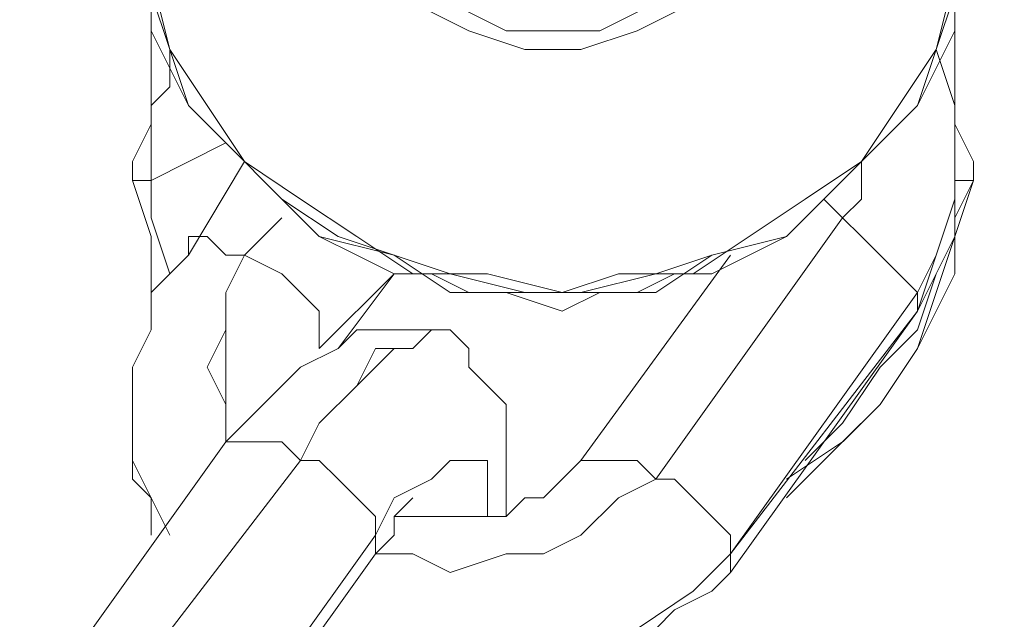
# Model space of a CAD drawing. Units: millimetres. Extents: x 3073 to 9467, y -12084 to -3162.
# Drawn here: x 6686 to 6720, y -8684 to -8664 of the extents above; entities that cross this region are included whole.
import ezdxf

# ---------------------------------------------------------------- set-up
doc = ezdxf.new("R2010")
doc.units = ezdxf.units.MM
doc.header["$MEASUREMENT"] = 0
doc.layers.add('Logos & Title', color=7, linetype='Continuous', lineweight=0)

msp = doc.modelspace()

# ---------------------------------------------------------------- linework, layer by layer
at = {"layer": 'Logos & Title', "color": 1, "lineweight": 9, "true_color": 0xff0000}
msp.add_open_spline([(7744.183, -10341.952), (8324.548, -9999.203), (8714.088, -9367.67), (8714.088, -8644.846), (8714.088, -8644.846), (8714.088, -6584.265), (8714.088, -6584.265), (8714.088, -5861.372), (8324.473, -5229.792), (7744.02, -4887.065), (7530.226, -4312.6), (6976.388, -3902.224), (6328.376, -3902.224), (6328.376, -3902.224), (6223.37, -3902.224), (6223.37, -3902.224), (5576.308, -3902.224), (5023.189, -4311.424), (4808.712, -4884.567), (4225.871, -5226.704), (3834.299, -5859.581), (3834.299, -6584.265), (3834.299, -6584.265), (3834.299, -8644.846), (3834.299, -8644.846), (3834.299, -9369.461), (4225.798, -10002.291), (4808.549, -10344.454), (5022.911, -10917.821), (5576.15, -11327.214), (6223.37, -11327.214), (6223.37, -11327.214), (6328.376, -11327.214), (6328.376, -11327.214), (6976.545, -11327.214), (7530.503, -10916.645), (7744.183, -10341.952)], degree=3, knots=[0, 0, 0, 0, 1, 1, 1, 2, 2, 2, 3, 3, 3, 4, 4, 4, 5, 5, 5, 6, 6, 6, 7, 7, 7, 8, 8, 8, 9, 9, 9, 10, 10, 10, 11, 11, 11, 12, 12, 12, 12], dxfattribs=at)
at = {"layer": 'Logos & Title', "color": 140, "lineweight": 9, "true_color": 0x00aeef}
msp.add_open_spline([(4804.283, -6584.265), (4804.283, -6031.982), (5252.008, -5584.258), (5804.291, -5584.258), (5804.291, -5584.258), (6744.096, -5584.258), (6744.096, -5584.258), (7296.379, -5584.258), (7744.104, -6031.982), (7744.104, -6584.265), (7744.104, -6584.265), (7744.104, -8644.846), (7744.104, -8644.846), (7744.104, -9197.129), (7296.379, -9644.854), (6744.096, -9644.854), (6744.096, -9644.854), (5804.291, -9644.854), (5804.291, -9644.854), (5252.008, -9644.854), (4804.283, -9197.129), (4804.283, -8644.846), (4804.283, -8644.846), (4804.283, -6584.265), (4804.283, -6584.265)], degree=3, knots=[0, 0, 0, 0, 1, 1, 1, 2, 2, 2, 3, 3, 3, 4, 4, 4, 5, 5, 5, 6, 6, 6, 7, 7, 7, 8, 8, 8, 8], dxfattribs=at)
at = {"layer": 'Logos & Title', "color": 18, "lineweight": 5, "true_color": 0x000000}
for points, knots in [([(6696.466, -8649.926), (6696.466, -8649.926), (6694.561, -8651.197), (6694.561, -8651.197), (6694.561, -8651.197), (6693.291, -8652.467), (6693.291, -8652.467), (6693.291, -8652.467), (6692.021, -8654.372), (6692.021, -8654.372), (6692.021, -8654.372), (6690.751, -8656.277), (6690.751, -8656.277), (6690.751, -8656.277), (6690.751, -8658.817), (6690.751, -8658.817), (6690.751, -8658.817), (6690.751, -8660.722), (6690.751, -8660.722), (6690.751, -8660.722), (6690.751, -8662.627), (6690.751, -8662.627), (6690.751, -8662.627), (6691.386, -8664.532), (6691.386, -8664.532), (6691.386, -8664.532), (6692.656, -8666.437), (6692.656, -8666.437), (6692.656, -8666.437), (6693.926, -8668.342), (6693.926, -8668.342), (6693.926, -8668.342), (6695.831, -8669.612), (6695.831, -8669.612), (6695.831, -8669.612), (6697.736, -8670.882), (6697.736, -8670.882), (6697.736, -8670.882), (6699.641, -8672.152), (6699.641, -8672.152), (6699.641, -8672.152), (6702.181, -8672.152), (6702.181, -8672.152), (6702.181, -8672.152), (6704.721, -8672.787), (6704.721, -8672.787), (6704.721, -8672.787), (6706.626, -8672.152), (6706.626, -8672.152), (6706.626, -8672.152), (6709.166, -8672.152), (6709.166, -8672.152), (6709.166, -8672.152), (6711.071, -8670.882), (6711.071, -8670.882), (6711.071, -8670.882), (6712.976, -8669.612), (6712.976, -8669.612), (6712.976, -8669.612), (6714.881, -8668.342), (6714.881, -8668.342), (6714.881, -8668.342), (6716.151, -8666.437), (6716.151, -8666.437), (6716.151, -8666.437), (6717.421, -8664.532), (6717.421, -8664.532), (6717.421, -8664.532), (6718.056, -8662.627), (6718.056, -8662.627), (6718.056, -8662.627), (6718.056, -8660.722), (6718.056, -8660.722), (6718.056, -8660.722), (6718.056, -8658.817), (6718.056, -8658.817), (6718.056, -8658.817), (6718.056, -8656.277), (6718.056, -8656.277), (6718.056, -8656.277), (6716.786, -8654.372), (6716.786, -8654.372), (6716.786, -8654.372), (6715.516, -8652.467), (6715.516, -8652.467), (6715.516, -8652.467), (6714.246, -8651.197), (6714.246, -8651.197), (6714.246, -8651.197), (6712.341, -8649.926), (6712.341, -8649.926)], [0, 0, 0, 0, 1, 1, 1, 2, 2, 2, 3, 3, 3, 4, 4, 4, 5, 5, 5, 6, 6, 6, 7, 7, 7, 8, 8, 8, 9, 9, 9, 10, 10, 10, 11, 11, 11, 12, 12, 12, 13, 13, 13, 14, 14, 14, 15, 15, 15, 16, 16, 16, 17, 17, 17, 18, 18, 18, 19, 19, 19, 20, 20, 20, 21, 21, 21, 22, 22, 22, 23, 23, 23, 24, 24, 24, 25, 25, 25, 26, 26, 26, 27, 27, 27, 28, 28, 28, 29, 29, 29, 30, 30, 30, 30]), ([(6704.721, -8649.926), (6704.721, -8649.926), (6702.816, -8649.926), (6702.816, -8649.926), (6702.816, -8649.926), (6700.911, -8650.562), (6700.911, -8650.562), (6700.911, -8650.562), (6699.641, -8651.197), (6699.641, -8651.197), (6699.641, -8651.197), (6698.371, -8652.467), (6698.371, -8652.467), (6698.371, -8652.467), (6697.101, -8653.737), (6697.101, -8653.737), (6697.101, -8653.737), (6696.466, -8655.007), (6696.466, -8655.007), (6696.466, -8655.007), (6696.466, -8656.912), (6696.466, -8656.912), (6696.466, -8656.912), (6696.466, -8658.182), (6696.466, -8658.182), (6696.466, -8658.182), (6697.101, -8659.452), (6697.101, -8659.452), (6697.101, -8659.452), (6697.736, -8661.356), (6697.736, -8661.356), (6697.736, -8661.356), (6699.006, -8662.627), (6699.006, -8662.627), (6699.006, -8662.627), (6700.276, -8663.262), (6700.276, -8663.262), (6700.276, -8663.262), (6701.546, -8663.897), (6701.546, -8663.897), (6701.546, -8663.897), (6703.451, -8664.532), (6703.451, -8664.532), (6703.451, -8664.532), (6705.356, -8664.532), (6705.356, -8664.532), (6705.356, -8664.532), (6707.261, -8663.897), (6707.261, -8663.897), (6707.261, -8663.897), (6708.531, -8663.262), (6708.531, -8663.262), (6708.531, -8663.262), (6709.801, -8662.627), (6709.801, -8662.627), (6709.801, -8662.627), (6711.071, -8661.356), (6711.071, -8661.356), (6711.071, -8661.356), (6711.706, -8659.452), (6711.706, -8659.452), (6711.706, -8659.452), (6712.341, -8658.182), (6712.341, -8658.182), (6712.341, -8658.182), (6712.341, -8656.912), (6712.341, -8656.912), (6712.341, -8656.912), (6712.341, -8655.007), (6712.341, -8655.007), (6712.341, -8655.007), (6711.706, -8653.737), (6711.706, -8653.737), (6711.706, -8653.737), (6710.436, -8652.467), (6710.436, -8652.467), (6710.436, -8652.467), (6709.166, -8651.197), (6709.166, -8651.197), (6709.166, -8651.197), (6707.896, -8650.562), (6707.896, -8650.562), (6707.896, -8650.562), (6705.991, -8649.926), (6705.991, -8649.926), (6705.991, -8649.926), (6704.721, -8649.926), (6704.721, -8649.926)], [0, 0, 0, 0, 1, 1, 1, 2, 2, 2, 3, 3, 3, 4, 4, 4, 5, 5, 5, 6, 6, 6, 7, 7, 7, 8, 8, 8, 9, 9, 9, 10, 10, 10, 11, 11, 11, 12, 12, 12, 13, 13, 13, 14, 14, 14, 15, 15, 15, 16, 16, 16, 17, 17, 17, 18, 18, 18, 19, 19, 19, 20, 20, 20, 21, 21, 21, 22, 22, 22, 23, 23, 23, 24, 24, 24, 25, 25, 25, 26, 26, 26, 27, 27, 27, 28, 28, 28, 29, 29, 29, 29]), ([(6697.101, -8656.912), (6697.101, -8656.912), (6697.101, -8658.182), (6697.101, -8658.182), (6697.101, -8658.182), (6697.736, -8659.452), (6697.736, -8659.452), (6697.736, -8659.452), (6698.371, -8660.722), (6698.371, -8660.722), (6698.371, -8660.722), (6699.006, -8661.992), (6699.006, -8661.992), (6699.006, -8661.992), (6700.276, -8662.627), (6700.276, -8662.627), (6700.276, -8662.627), (6701.546, -8663.262), (6701.546, -8663.262), (6701.546, -8663.262), (6702.816, -8663.897), (6702.816, -8663.897), (6702.816, -8663.897), (6704.721, -8663.897), (6704.721, -8663.897), (6704.721, -8663.897), (6705.991, -8663.897), (6705.991, -8663.897), (6705.991, -8663.897), (6707.261, -8663.262), (6707.261, -8663.262), (6707.261, -8663.262), (6708.531, -8662.627), (6708.531, -8662.627), (6708.531, -8662.627), (6709.801, -8661.992), (6709.801, -8661.992), (6709.801, -8661.992), (6710.436, -8660.722), (6710.436, -8660.722), (6710.436, -8660.722), (6711.071, -8659.452), (6711.071, -8659.452), (6711.071, -8659.452), (6711.706, -8658.182), (6711.706, -8658.182), (6711.706, -8658.182), (6711.706, -8656.912), (6711.706, -8656.912)], [0, 0, 0, 0, 1, 1, 1, 2, 2, 2, 3, 3, 3, 4, 4, 4, 5, 5, 5, 6, 6, 6, 7, 7, 7, 8, 8, 8, 9, 9, 9, 10, 10, 10, 11, 11, 11, 12, 12, 12, 13, 13, 13, 14, 14, 14, 15, 15, 15, 16, 16, 16, 16]), ([(6690.116, -8660.087), (6690.116, -8660.087), (6690.751, -8661.356), (6690.751, -8661.356), (6690.751, -8661.356), (6690.751, -8662.627), (6690.751, -8662.627), (6690.751, -8662.627), (6690.751, -8663.897), (6690.751, -8663.897), (6690.751, -8663.897), (6691.386, -8665.167), (6691.386, -8665.167), (6691.386, -8665.167), (6692.021, -8666.437), (6692.021, -8666.437), (6692.021, -8666.437), (6692.656, -8667.072), (6692.656, -8667.072), (6692.656, -8667.072), (6693.926, -8668.342), (6693.926, -8668.342), (6693.926, -8668.342), (6694.561, -8668.977), (6694.561, -8668.977), (6694.561, -8668.977), (6695.831, -8670.247), (6695.831, -8670.247), (6695.831, -8670.247), (6696.466, -8670.882), (6696.466, -8670.882), (6696.466, -8670.882), (6697.736, -8671.516), (6697.736, -8671.516), (6697.736, -8671.516), (6699.006, -8672.152), (6699.006, -8672.152), (6699.006, -8672.152), (6700.276, -8672.152), (6700.276, -8672.152), (6700.276, -8672.152), (6701.546, -8672.787), (6701.546, -8672.787), (6701.546, -8672.787), (6702.816, -8672.787), (6702.816, -8672.787), (6702.816, -8672.787), (6704.721, -8672.787), (6704.721, -8672.787), (6704.721, -8672.787), (6705.991, -8672.787), (6705.991, -8672.787), (6705.991, -8672.787), (6707.261, -8672.787), (6707.261, -8672.787), (6707.261, -8672.787), (6708.531, -8672.152), (6708.531, -8672.152), (6708.531, -8672.152), (6709.801, -8672.152), (6709.801, -8672.152), (6709.801, -8672.152), (6711.071, -8671.516), (6711.071, -8671.516), (6711.071, -8671.516), (6712.341, -8670.882), (6712.341, -8670.882), (6712.341, -8670.882), (6712.976, -8670.247), (6712.976, -8670.247), (6712.976, -8670.247), (6714.246, -8668.977), (6714.246, -8668.977), (6714.246, -8668.977), (6714.881, -8668.342), (6714.881, -8668.342), (6714.881, -8668.342), (6716.151, -8667.072), (6716.151, -8667.072), (6716.151, -8667.072), (6716.786, -8666.437), (6716.786, -8666.437), (6716.786, -8666.437), (6717.421, -8665.167), (6717.421, -8665.167), (6717.421, -8665.167), (6718.056, -8663.897), (6718.056, -8663.897), (6718.056, -8663.897), (6718.056, -8662.627), (6718.056, -8662.627), (6718.056, -8662.627), (6718.056, -8661.356), (6718.056, -8661.356), (6718.056, -8661.356), (6718.691, -8660.087), (6718.691, -8660.087)], [0, 0, 0, 0, 1, 1, 1, 2, 2, 2, 3, 3, 3, 4, 4, 4, 5, 5, 5, 6, 6, 6, 7, 7, 7, 8, 8, 8, 9, 9, 9, 10, 10, 10, 11, 11, 11, 12, 12, 12, 13, 13, 13, 14, 14, 14, 15, 15, 15, 16, 16, 16, 17, 17, 17, 18, 18, 18, 19, 19, 19, 20, 20, 20, 21, 21, 21, 22, 22, 22, 23, 23, 23, 24, 24, 24, 25, 25, 25, 26, 26, 26, 27, 27, 27, 28, 28, 28, 29, 29, 29, 30, 30, 30, 31, 31, 31, 32, 32, 32, 32]), ([(6690.116, -8660.087), (6690.116, -8660.087), (6690.751, -8662.627), (6690.751, -8662.627), (6690.751, -8662.627), (6691.386, -8664.532), (6691.386, -8664.532), (6691.386, -8664.532), (6692.021, -8666.437), (6692.021, -8666.437), (6692.021, -8666.437), (6693.291, -8667.707), (6693.291, -8667.707), (6693.291, -8667.707), (6695.196, -8669.612), (6695.196, -8669.612), (6695.196, -8669.612), (6697.101, -8670.882), (6697.101, -8670.882), (6697.101, -8670.882), (6699.006, -8671.516), (6699.006, -8671.516), (6699.006, -8671.516), (6700.911, -8672.787), (6700.911, -8672.787), (6700.911, -8672.787), (6703.451, -8672.787), (6703.451, -8672.787), (6703.451, -8672.787), (6705.356, -8672.787), (6705.356, -8672.787), (6705.356, -8672.787), (6707.896, -8672.787), (6707.896, -8672.787), (6707.896, -8672.787), (6709.801, -8671.516), (6709.801, -8671.516), (6709.801, -8671.516), (6712.341, -8670.882), (6712.341, -8670.882), (6712.341, -8670.882), (6713.611, -8669.612), (6713.611, -8669.612), (6713.611, -8669.612), (6715.516, -8667.707), (6715.516, -8667.707), (6715.516, -8667.707), (6716.786, -8666.437), (6716.786, -8666.437), (6716.786, -8666.437), (6717.421, -8664.532), (6717.421, -8664.532), (6717.421, -8664.532), (6718.056, -8662.627), (6718.056, -8662.627), (6718.056, -8662.627), (6718.691, -8660.087), (6718.691, -8660.087)], [0, 0, 0, 0, 1, 1, 1, 2, 2, 2, 3, 3, 3, 4, 4, 4, 5, 5, 5, 6, 6, 6, 7, 7, 7, 8, 8, 8, 9, 9, 9, 10, 10, 10, 11, 11, 11, 12, 12, 12, 13, 13, 13, 14, 14, 14, 15, 15, 15, 16, 16, 16, 17, 17, 17, 18, 18, 18, 19, 19, 19, 19]), ([(6690.116, -8660.087), (6690.116, -8660.087), (6690.751, -8661.992), (6690.751, -8661.992), (6690.751, -8661.992), (6691.386, -8664.532), (6691.386, -8664.532), (6691.386, -8664.532), (6692.021, -8666.437), (6692.021, -8666.437), (6692.021, -8666.437), (6693.291, -8667.707), (6693.291, -8667.707), (6693.291, -8667.707), (6695.196, -8669.612), (6695.196, -8669.612), (6695.196, -8669.612), (6696.466, -8670.882), (6696.466, -8670.882), (6696.466, -8670.882), (6699.006, -8671.516), (6699.006, -8671.516), (6699.006, -8671.516), (6700.911, -8672.152), (6700.911, -8672.152), (6700.911, -8672.152), (6703.451, -8672.787), (6703.451, -8672.787), (6703.451, -8672.787), (6705.356, -8672.787), (6705.356, -8672.787), (6705.356, -8672.787), (6707.896, -8672.152), (6707.896, -8672.152), (6707.896, -8672.152), (6709.801, -8671.516), (6709.801, -8671.516), (6709.801, -8671.516), (6712.341, -8670.882), (6712.341, -8670.882), (6712.341, -8670.882), (6713.611, -8669.612), (6713.611, -8669.612), (6713.611, -8669.612), (6715.516, -8667.707), (6715.516, -8667.707), (6715.516, -8667.707), (6716.786, -8666.437), (6716.786, -8666.437), (6716.786, -8666.437), (6717.421, -8664.532), (6717.421, -8664.532), (6717.421, -8664.532), (6718.056, -8661.992), (6718.056, -8661.992), (6718.056, -8661.992), (6718.691, -8660.087), (6718.691, -8660.087)], [0, 0, 0, 0, 1, 1, 1, 2, 2, 2, 3, 3, 3, 4, 4, 4, 5, 5, 5, 6, 6, 6, 7, 7, 7, 8, 8, 8, 9, 9, 9, 10, 10, 10, 11, 11, 11, 12, 12, 12, 13, 13, 13, 14, 14, 14, 15, 15, 15, 16, 16, 16, 17, 17, 17, 18, 18, 18, 19, 19, 19, 19]), ([(6690.116, -8668.977), (6690.116, -8668.977), (6690.116, -8668.342), (6690.116, -8668.342), (6690.116, -8668.342), (6690.751, -8667.072), (6690.751, -8667.072), (6690.751, -8667.072), (6690.751, -8666.437), (6690.751, -8666.437), (6690.751, -8666.437), (6690.751, -8665.801), (6690.751, -8665.801), (6690.751, -8665.801), (6690.751, -8664.532), (6690.751, -8664.532), (6690.751, -8664.532), (6690.751, -8663.897), (6690.751, -8663.897)], [0, 0, 0, 0, 1, 1, 1, 2, 2, 2, 3, 3, 3, 4, 4, 4, 5, 5, 5, 6, 6, 6, 6]), ([(6718.056, -8663.897), (6718.056, -8663.897), (6718.056, -8664.532), (6718.056, -8664.532), (6718.056, -8664.532), (6718.056, -8665.801), (6718.056, -8665.801), (6718.056, -8665.801), (6718.056, -8666.437), (6718.056, -8666.437), (6718.056, -8666.437), (6718.056, -8667.072), (6718.056, -8667.072), (6718.056, -8667.072), (6718.691, -8668.342), (6718.691, -8668.342), (6718.691, -8668.342), (6718.691, -8668.977), (6718.691, -8668.977)], [0, 0, 0, 0, 1, 1, 1, 2, 2, 2, 3, 3, 3, 4, 4, 4, 5, 5, 5, 6, 6, 6, 6]), ([(6691.386, -8664.532), (6691.386, -8664.532), (6691.386, -8665.801), (6691.386, -8665.801), (6691.386, -8665.801), (6690.751, -8666.437), (6690.751, -8666.437), (6690.751, -8666.437), (6690.751, -8667.072), (6690.751, -8667.072), (6690.751, -8667.072), (6690.751, -8667.707), (6690.751, -8667.707), (6690.751, -8667.707), (6690.751, -8668.342), (6690.751, -8668.342), (6690.751, -8668.342), (6690.751, -8668.977), (6690.751, -8668.977)], [0, 0, 0, 0, 1, 1, 1, 2, 2, 2, 3, 3, 3, 4, 4, 4, 5, 5, 5, 6, 6, 6, 6]), ([(6718.056, -8668.342), (6718.056, -8668.342), (6718.056, -8666.437), (6718.056, -8666.437), (6718.056, -8666.437), (6717.421, -8664.532), (6717.421, -8664.532)], [0, 0, 0, 0, 1, 1, 1, 2, 2, 2, 2]), ([(6714.246, -8670.247), (6714.246, -8670.247), (6714.881, -8669.612), (6714.881, -8669.612), (6714.881, -8669.612), (6714.881, -8668.342), (6714.881, -8668.342)], [0, 0, 0, 0, 1, 1, 1, 2, 2, 2, 2]), ([(6714.246, -8670.247), (6714.246, -8670.247), (6714.881, -8669.612), (6714.881, -8669.612), (6714.881, -8669.612), (6714.881, -8668.342), (6714.881, -8668.342)], [0, 0, 0, 0, 1, 1, 1, 2, 2, 2, 2]), ([(6716.786, -8673.422), (6716.786, -8673.422), (6717.421, -8672.152), (6717.421, -8672.152), (6717.421, -8672.152), (6718.056, -8670.882), (6718.056, -8670.882), (6718.056, -8670.882), (6718.056, -8669.612), (6718.056, -8669.612), (6718.056, -8669.612), (6718.056, -8668.342), (6718.056, -8668.342)], [0, 0, 0, 0, 1, 1, 1, 2, 2, 2, 3, 3, 3, 4, 4, 4, 4]), ([(6716.786, -8672.787), (6716.786, -8672.787), (6717.421, -8671.516), (6717.421, -8671.516), (6717.421, -8671.516), (6718.056, -8669.612), (6718.056, -8669.612), (6718.056, -8669.612), (6718.056, -8668.342), (6718.056, -8668.342)], [0, 0, 0, 0, 1, 1, 1, 2, 2, 2, 3, 3, 3, 3]), ([(6716.786, -8673.422), (6716.786, -8673.422), (6717.421, -8671.516), (6717.421, -8671.516), (6717.421, -8671.516), (6718.056, -8669.612), (6718.056, -8669.612), (6718.056, -8669.612), (6718.056, -8668.342), (6718.056, -8668.342)], [0, 0, 0, 0, 1, 1, 1, 2, 2, 2, 3, 3, 3, 3]), ([(6690.751, -8672.787), (6690.751, -8672.787), (6690.751, -8670.882), (6690.751, -8670.882), (6690.751, -8670.882), (6690.116, -8668.977), (6690.116, -8668.977)], [0, 0, 0, 0, 1, 1, 1, 2, 2, 2, 2]), ([(6690.751, -8672.787), (6690.751, -8672.787), (6690.751, -8670.882), (6690.751, -8670.882), (6690.751, -8670.882), (6690.116, -8668.977), (6690.116, -8668.977)], [0, 0, 0, 0, 1, 1, 1, 2, 2, 2, 2]), ([(6690.751, -8672.787), (6690.751, -8672.787), (6690.751, -8670.882), (6690.751, -8670.882), (6690.751, -8670.882), (6690.116, -8668.977), (6690.116, -8668.977)], [0, 0, 0, 0, 1, 1, 1, 2, 2, 2, 2]), ([(6690.751, -8668.977), (6690.751, -8668.977), (6690.751, -8668.977), (6690.751, -8668.977), (6690.751, -8668.977), (6690.116, -8668.977), (6690.116, -8668.977)], [0, 0, 0, 0, 1, 1, 1, 2, 2, 2, 2]), ([(6690.751, -8668.977), (6690.751, -8668.977), (6690.751, -8670.247), (6690.751, -8670.247), (6690.751, -8670.247), (6691.386, -8672.152), (6691.386, -8672.152)], [0, 0, 0, 0, 1, 1, 1, 2, 2, 2, 2]), ([(6712.341, -8679.772), (6712.341, -8679.772), (6713.611, -8678.502), (6713.611, -8678.502), (6713.611, -8678.502), (6714.881, -8677.231), (6714.881, -8677.231), (6714.881, -8677.231), (6715.516, -8676.597), (6715.516, -8676.597), (6715.516, -8676.597), (6716.786, -8674.692), (6716.786, -8674.692), (6716.786, -8674.692), (6717.421, -8673.422), (6717.421, -8673.422), (6717.421, -8673.422), (6718.056, -8672.152), (6718.056, -8672.152), (6718.056, -8672.152), (6718.056, -8670.247), (6718.056, -8670.247), (6718.056, -8670.247), (6718.691, -8668.977), (6718.691, -8668.977)], [0, 0, 0, 0, 1, 1, 1, 2, 2, 2, 3, 3, 3, 4, 4, 4, 5, 5, 5, 6, 6, 6, 7, 7, 7, 8, 8, 8, 8]), ([(6712.341, -8679.137), (6712.341, -8679.137), (6714.246, -8677.867), (6714.246, -8677.867), (6714.246, -8677.867), (6715.516, -8676.597), (6715.516, -8676.597), (6715.516, -8676.597), (6716.786, -8674.692), (6716.786, -8674.692), (6716.786, -8674.692), (6717.421, -8672.787), (6717.421, -8672.787), (6717.421, -8672.787), (6718.056, -8670.882), (6718.056, -8670.882), (6718.056, -8670.882), (6718.691, -8668.977), (6718.691, -8668.977)], [0, 0, 0, 0, 1, 1, 1, 2, 2, 2, 3, 3, 3, 4, 4, 4, 5, 5, 5, 6, 6, 6, 6]), ([(6712.341, -8679.137), (6712.341, -8679.137), (6714.246, -8677.867), (6714.246, -8677.867), (6714.246, -8677.867), (6715.516, -8676.597), (6715.516, -8676.597), (6715.516, -8676.597), (6716.786, -8674.692), (6716.786, -8674.692), (6716.786, -8674.692), (6717.421, -8672.787), (6717.421, -8672.787), (6717.421, -8672.787), (6718.056, -8670.882), (6718.056, -8670.882), (6718.056, -8670.882), (6718.691, -8668.977), (6718.691, -8668.977)], [0, 0, 0, 0, 1, 1, 1, 2, 2, 2, 3, 3, 3, 4, 4, 4, 5, 5, 5, 6, 6, 6, 6]), ([(6716.786, -8672.787), (6716.786, -8672.787), (6716.151, -8672.152), (6716.151, -8672.152), (6716.151, -8672.152), (6715.516, -8671.516), (6715.516, -8671.516), (6715.516, -8671.516), (6714.881, -8670.882), (6714.881, -8670.882), (6714.881, -8670.882), (6714.246, -8670.247), (6714.246, -8670.247)], [0, 0, 0, 0, 1, 1, 1, 2, 2, 2, 3, 3, 3, 4, 4, 4, 4]), ([(6693.926, -8671.516), (6693.926, -8671.516), (6693.291, -8671.516), (6693.291, -8671.516), (6693.291, -8671.516), (6692.656, -8670.882), (6692.656, -8670.882), (6692.656, -8670.882), (6692.021, -8670.882), (6692.021, -8670.882), (6692.021, -8670.882), (6692.021, -8671.516), (6692.021, -8671.516)], [0, 0, 0, 0, 1, 1, 1, 2, 2, 2, 3, 3, 3, 4, 4, 4, 4]), ([(6712.976, -8678.502), (6712.976, -8678.502), (6714.246, -8677.231), (6714.246, -8677.231), (6714.246, -8677.231), (6715.516, -8675.327), (6715.516, -8675.327), (6715.516, -8675.327), (6716.786, -8674.057), (6716.786, -8674.057), (6716.786, -8674.057), (6717.421, -8672.152), (6717.421, -8672.152), (6717.421, -8672.152), (6718.056, -8670.882), (6718.056, -8670.882)], [0, 0, 0, 0, 1, 1, 1, 2, 2, 2, 3, 3, 3, 4, 4, 4, 5, 5, 5, 5]), ([(6692.021, -8671.516), (6692.021, -8671.516), (6690.751, -8672.787), (6690.751, -8672.787), (6690.751, -8672.787), (6690.751, -8674.057), (6690.751, -8674.057), (6690.751, -8674.057), (6690.116, -8675.327), (6690.116, -8675.327), (6690.116, -8675.327), (6690.116, -8676.597), (6690.116, -8676.597)], [0, 0, 0, 0, 1, 1, 1, 2, 2, 2, 3, 3, 3, 4, 4, 4, 4]), ([(6693.926, -8671.516), (6693.926, -8671.516), (6693.291, -8672.787), (6693.291, -8672.787), (6693.291, -8672.787), (6693.291, -8674.057), (6693.291, -8674.057), (6693.291, -8674.057), (6692.656, -8675.327), (6692.656, -8675.327), (6692.656, -8675.327), (6693.291, -8676.597), (6693.291, -8676.597), (6693.291, -8676.597), (6693.291, -8677.867), (6693.291, -8677.867)], [0, 0, 0, 0, 1, 1, 1, 2, 2, 2, 3, 3, 3, 4, 4, 4, 5, 5, 5, 5]), ([(6693.926, -8671.516), (6693.926, -8671.516), (6693.291, -8672.787), (6693.291, -8672.787), (6693.291, -8672.787), (6693.291, -8674.057), (6693.291, -8674.057), (6693.291, -8674.057), (6693.291, -8675.327), (6693.291, -8675.327), (6693.291, -8675.327), (6693.291, -8676.597), (6693.291, -8676.597), (6693.291, -8676.597), (6693.291, -8677.867), (6693.291, -8677.867)], [0, 0, 0, 0, 1, 1, 1, 2, 2, 2, 3, 3, 3, 4, 4, 4, 5, 5, 5, 5]), ([(6696.466, -8674.692), (6696.466, -8674.692), (6696.466, -8674.057), (6696.466, -8674.057), (6696.466, -8674.057), (6696.466, -8673.422), (6696.466, -8673.422), (6696.466, -8673.422), (6695.831, -8672.787), (6695.831, -8672.787), (6695.831, -8672.787), (6695.196, -8672.152), (6695.196, -8672.152), (6695.196, -8672.152), (6693.926, -8671.516), (6693.926, -8671.516)], [0, 0, 0, 0, 1, 1, 1, 2, 2, 2, 3, 3, 3, 4, 4, 4, 5, 5, 5, 5]), ([(6700.911, -8672.787), (6700.911, -8672.787), (6702.816, -8672.787), (6702.816, -8672.787), (6702.816, -8672.787), (6704.721, -8673.422), (6704.721, -8673.422), (6704.721, -8673.422), (6705.991, -8672.787), (6705.991, -8672.787), (6705.991, -8672.787), (6707.896, -8672.787), (6707.896, -8672.787)], [0, 0, 0, 0, 1, 1, 1, 2, 2, 2, 3, 3, 3, 4, 4, 4, 4]), ([(6700.911, -8674.057), (6700.911, -8674.057), (6700.276, -8674.057), (6700.276, -8674.057), (6700.276, -8674.057), (6699.006, -8674.057), (6699.006, -8674.057), (6699.006, -8674.057), (6698.371, -8674.057), (6698.371, -8674.057), (6698.371, -8674.057), (6697.736, -8674.057), (6697.736, -8674.057), (6697.736, -8674.057), (6697.101, -8674.692), (6697.101, -8674.692), (6697.101, -8674.692), (6695.831, -8675.327), (6695.831, -8675.327), (6695.831, -8675.327), (6695.196, -8675.962), (6695.196, -8675.962), (6695.196, -8675.962), (6694.561, -8676.597), (6694.561, -8676.597), (6694.561, -8676.597), (6693.926, -8677.231), (6693.926, -8677.231), (6693.926, -8677.231), (6693.291, -8677.867), (6693.291, -8677.867)], [0, 0, 0, 0, 1, 1, 1, 2, 2, 2, 3, 3, 3, 4, 4, 4, 5, 5, 5, 6, 6, 6, 7, 7, 7, 8, 8, 8, 9, 9, 9, 10, 10, 10, 10]), ([(6700.911, -8674.057), (6700.911, -8674.057), (6700.276, -8674.057), (6700.276, -8674.057), (6700.276, -8674.057), (6699.641, -8674.692), (6699.641, -8674.692), (6699.641, -8674.692), (6699.006, -8674.692), (6699.006, -8674.692), (6699.006, -8674.692), (6697.736, -8675.962), (6697.736, -8675.962), (6697.736, -8675.962), (6696.466, -8677.231), (6696.466, -8677.231), (6696.466, -8677.231), (6695.831, -8678.502), (6695.831, -8678.502)], [0, 0, 0, 0, 1, 1, 1, 2, 2, 2, 3, 3, 3, 4, 4, 4, 5, 5, 5, 6, 6, 6, 6]), ([(6700.911, -8674.057), (6700.911, -8674.057), (6700.276, -8674.057), (6700.276, -8674.057), (6700.276, -8674.057), (6699.641, -8674.692), (6699.641, -8674.692), (6699.641, -8674.692), (6698.371, -8674.692), (6698.371, -8674.692), (6698.371, -8674.692), (6697.736, -8675.962), (6697.736, -8675.962), (6697.736, -8675.962), (6696.466, -8677.231), (6696.466, -8677.231), (6696.466, -8677.231), (6695.831, -8678.502), (6695.831, -8678.502)], [0, 0, 0, 0, 1, 1, 1, 2, 2, 2, 3, 3, 3, 4, 4, 4, 5, 5, 5, 6, 6, 6, 6]), ([(6702.816, -8680.407), (6702.816, -8680.407), (6702.816, -8679.137), (6702.816, -8679.137), (6702.816, -8679.137), (6702.816, -8677.867), (6702.816, -8677.867), (6702.816, -8677.867), (6702.816, -8676.597), (6702.816, -8676.597), (6702.816, -8676.597), (6702.181, -8675.962), (6702.181, -8675.962), (6702.181, -8675.962), (6701.546, -8675.327), (6701.546, -8675.327), (6701.546, -8675.327), (6701.546, -8674.692), (6701.546, -8674.692), (6701.546, -8674.692), (6700.911, -8674.057), (6700.911, -8674.057)], [0, 0, 0, 0, 1, 1, 1, 2, 2, 2, 3, 3, 3, 4, 4, 4, 5, 5, 5, 6, 6, 6, 7, 7, 7, 7]), ([(6690.116, -8676.597), (6690.116, -8676.597), (6690.116, -8677.867), (6690.116, -8677.867), (6690.116, -8677.867), (6690.116, -8679.137), (6690.116, -8679.137), (6690.116, -8679.137), (6690.751, -8679.772), (6690.751, -8679.772), (6690.751, -8679.772), (6690.751, -8681.042), (6690.751, -8681.042)], [0, 0, 0, 0, 1, 1, 1, 2, 2, 2, 3, 3, 3, 4, 4, 4, 4]), ([(6690.116, -8676.597), (6690.116, -8676.597), (6690.116, -8678.502), (6690.116, -8678.502), (6690.116, -8678.502), (6690.751, -8679.772), (6690.751, -8679.772), (6690.751, -8679.772), (6691.386, -8681.042), (6691.386, -8681.042)], [0, 0, 0, 0, 1, 1, 1, 2, 2, 2, 3, 3, 3, 3]), ([(6690.116, -8676.597), (6690.116, -8676.597), (6690.116, -8678.502), (6690.116, -8678.502), (6690.116, -8678.502), (6690.751, -8679.772), (6690.751, -8679.772), (6690.751, -8679.772), (6691.386, -8681.042), (6691.386, -8681.042)], [0, 0, 0, 0, 1, 1, 1, 2, 2, 2, 3, 3, 3, 3]), ([(6695.831, -8678.502), (6695.831, -8678.502), (6695.196, -8677.867), (6695.196, -8677.867), (6695.196, -8677.867), (6693.926, -8677.867), (6693.926, -8677.867), (6693.926, -8677.867), (6693.291, -8677.867), (6693.291, -8677.867)], [0, 0, 0, 0, 1, 1, 1, 2, 2, 2, 3, 3, 3, 3]), ([(6698.371, -8681.042), (6698.371, -8681.042), (6698.371, -8680.407), (6698.371, -8680.407), (6698.371, -8680.407), (6697.736, -8679.772), (6697.736, -8679.772), (6697.736, -8679.772), (6697.101, -8679.137), (6697.101, -8679.137), (6697.101, -8679.137), (6696.466, -8678.502), (6696.466, -8678.502), (6696.466, -8678.502), (6695.831, -8678.502), (6695.831, -8678.502)], [0, 0, 0, 0, 1, 1, 1, 2, 2, 2, 3, 3, 3, 4, 4, 4, 5, 5, 5, 5]), ([(6702.181, -8680.407), (6702.181, -8680.407), (6702.181, -8679.772), (6702.181, -8679.772), (6702.181, -8679.772), (6702.181, -8678.502), (6702.181, -8678.502), (6702.181, -8678.502), (6701.546, -8678.502), (6701.546, -8678.502), (6701.546, -8678.502), (6700.911, -8678.502), (6700.911, -8678.502), (6700.911, -8678.502), (6700.276, -8679.137), (6700.276, -8679.137), (6700.276, -8679.137), (6699.006, -8679.772), (6699.006, -8679.772), (6699.006, -8679.772), (6698.371, -8681.042), (6698.371, -8681.042)], [0, 0, 0, 0, 1, 1, 1, 2, 2, 2, 3, 3, 3, 4, 4, 4, 5, 5, 5, 6, 6, 6, 7, 7, 7, 7]), ([(6702.181, -8680.407), (6702.181, -8680.407), (6702.181, -8679.772), (6702.181, -8679.772), (6702.181, -8679.772), (6702.181, -8678.502), (6702.181, -8678.502), (6702.181, -8678.502), (6701.546, -8678.502), (6701.546, -8678.502), (6701.546, -8678.502), (6700.911, -8678.502), (6700.911, -8678.502), (6700.911, -8678.502), (6700.276, -8679.137), (6700.276, -8679.137), (6700.276, -8679.137), (6699.006, -8679.772), (6699.006, -8679.772), (6699.006, -8679.772), (6698.371, -8681.042), (6698.371, -8681.042)], [0, 0, 0, 0, 1, 1, 1, 2, 2, 2, 3, 3, 3, 4, 4, 4, 5, 5, 5, 6, 6, 6, 7, 7, 7, 7]), ([(6699.006, -8680.407), (6699.006, -8680.407), (6700.276, -8680.407), (6700.276, -8680.407), (6700.276, -8680.407), (6700.911, -8680.407), (6700.911, -8680.407), (6700.911, -8680.407), (6701.546, -8680.407), (6701.546, -8680.407), (6701.546, -8680.407), (6702.816, -8680.407), (6702.816, -8680.407), (6702.816, -8680.407), (6703.451, -8679.772), (6703.451, -8679.772), (6703.451, -8679.772), (6704.086, -8679.772), (6704.086, -8679.772), (6704.086, -8679.772), (6704.721, -8679.137), (6704.721, -8679.137), (6704.721, -8679.137), (6705.356, -8678.502), (6705.356, -8678.502)], [0, 0, 0, 0, 1, 1, 1, 2, 2, 2, 3, 3, 3, 4, 4, 4, 5, 5, 5, 6, 6, 6, 7, 7, 7, 8, 8, 8, 8]), ([(6707.896, -8679.137), (6707.896, -8679.137), (6707.261, -8678.502), (6707.261, -8678.502), (6707.261, -8678.502), (6705.991, -8678.502), (6705.991, -8678.502), (6705.991, -8678.502), (6705.356, -8678.502), (6705.356, -8678.502)], [0, 0, 0, 0, 1, 1, 1, 2, 2, 2, 3, 3, 3, 3]), ([(6698.371, -8681.676), (6698.371, -8681.676), (6699.641, -8681.676), (6699.641, -8681.676), (6699.641, -8681.676), (6700.911, -8682.312), (6700.911, -8682.312), (6700.911, -8682.312), (6702.816, -8681.676), (6702.816, -8681.676), (6702.816, -8681.676), (6704.086, -8681.676), (6704.086, -8681.676), (6704.086, -8681.676), (6705.356, -8681.042), (6705.356, -8681.042), (6705.356, -8681.042), (6706.626, -8679.772), (6706.626, -8679.772), (6706.626, -8679.772), (6707.896, -8679.137), (6707.896, -8679.137)], [0, 0, 0, 0, 1, 1, 1, 2, 2, 2, 3, 3, 3, 4, 4, 4, 5, 5, 5, 6, 6, 6, 7, 7, 7, 7]), ([(6698.371, -8681.676), (6698.371, -8681.676), (6699.641, -8681.676), (6699.641, -8681.676), (6699.641, -8681.676), (6700.911, -8682.312), (6700.911, -8682.312), (6700.911, -8682.312), (6702.816, -8681.676), (6702.816, -8681.676), (6702.816, -8681.676), (6704.086, -8681.676), (6704.086, -8681.676), (6704.086, -8681.676), (6705.356, -8681.042), (6705.356, -8681.042), (6705.356, -8681.042), (6706.626, -8679.772), (6706.626, -8679.772), (6706.626, -8679.772), (6707.896, -8679.137), (6707.896, -8679.137)], [0, 0, 0, 0, 1, 1, 1, 2, 2, 2, 3, 3, 3, 4, 4, 4, 5, 5, 5, 6, 6, 6, 7, 7, 7, 7]), ([(6710.436, -8681.676), (6710.436, -8681.676), (6710.436, -8681.042), (6710.436, -8681.042), (6710.436, -8681.042), (6709.801, -8680.407), (6709.801, -8680.407), (6709.801, -8680.407), (6709.166, -8679.772), (6709.166, -8679.772), (6709.166, -8679.772), (6708.531, -8679.137), (6708.531, -8679.137), (6708.531, -8679.137), (6707.896, -8679.137), (6707.896, -8679.137)], [0, 0, 0, 0, 1, 1, 1, 2, 2, 2, 3, 3, 3, 4, 4, 4, 5, 5, 5, 5]), ([(6699.641, -8679.772), (6699.641, -8679.772), (6699.006, -8680.407), (6699.006, -8680.407), (6699.006, -8680.407), (6699.006, -8681.042), (6699.006, -8681.042), (6699.006, -8681.042), (6698.371, -8681.676), (6698.371, -8681.676)], [0, 0, 0, 0, 1, 1, 1, 2, 2, 2, 3, 3, 3, 3]), ([(6695.831, -8684.852), (6695.831, -8684.852), (6697.736, -8685.487), (6697.736, -8685.487), (6697.736, -8685.487), (6699.641, -8686.122), (6699.641, -8686.122), (6699.641, -8686.122), (6701.546, -8686.122), (6701.546, -8686.122), (6701.546, -8686.122), (6703.451, -8686.122), (6703.451, -8686.122), (6703.451, -8686.122), (6705.991, -8685.487), (6705.991, -8685.487), (6705.991, -8685.487), (6707.261, -8684.217), (6707.261, -8684.217), (6707.261, -8684.217), (6709.166, -8682.947), (6709.166, -8682.947), (6709.166, -8682.947), (6710.436, -8681.676), (6710.436, -8681.676)], [0, 0, 0, 0, 1, 1, 1, 2, 2, 2, 3, 3, 3, 4, 4, 4, 5, 5, 5, 6, 6, 6, 7, 7, 7, 8, 8, 8, 8]), ([(6695.831, -8684.852), (6695.831, -8684.852), (6697.736, -8685.487), (6697.736, -8685.487), (6697.736, -8685.487), (6699.641, -8686.122), (6699.641, -8686.122), (6699.641, -8686.122), (6701.546, -8686.122), (6701.546, -8686.122), (6701.546, -8686.122), (6703.451, -8686.122), (6703.451, -8686.122), (6703.451, -8686.122), (6705.991, -8685.487), (6705.991, -8685.487), (6705.991, -8685.487), (6707.261, -8684.217), (6707.261, -8684.217), (6707.261, -8684.217), (6709.166, -8682.947), (6709.166, -8682.947), (6709.166, -8682.947), (6710.436, -8681.676), (6710.436, -8681.676)], [0, 0, 0, 0, 1, 1, 1, 2, 2, 2, 3, 3, 3, 4, 4, 4, 5, 5, 5, 6, 6, 6, 7, 7, 7, 8, 8, 8, 8]), ([(6695.196, -8685.487), (6695.196, -8685.487), (6697.101, -8686.122), (6697.101, -8686.122), (6697.101, -8686.122), (6699.006, -8686.757), (6699.006, -8686.757), (6699.006, -8686.757), (6701.546, -8686.757), (6701.546, -8686.757), (6701.546, -8686.757), (6703.451, -8686.122), (6703.451, -8686.122), (6703.451, -8686.122), (6705.356, -8686.122), (6705.356, -8686.122), (6705.356, -8686.122), (6707.261, -8684.852), (6707.261, -8684.852), (6707.261, -8684.852), (6707.896, -8684.217), (6707.896, -8684.217), (6707.896, -8684.217), (6708.531, -8683.582), (6708.531, -8683.582), (6708.531, -8683.582), (6709.801, -8682.947), (6709.801, -8682.947), (6709.801, -8682.947), (6710.436, -8682.312), (6710.436, -8682.312)], [0, 0, 0, 0, 1, 1, 1, 2, 2, 2, 3, 3, 3, 4, 4, 4, 5, 5, 5, 6, 6, 6, 7, 7, 7, 8, 8, 8, 9, 9, 9, 10, 10, 10, 10])]:
    msp.add_open_spline(points, degree=3, knots=knots, dxfattribs=at)
for points in [[(6690.751, -8668.977), (6690.751, -8668.977), (6693.291, -8667.707), (6693.291, -8667.707)], [(6693.926, -8668.342), (6693.926, -8668.342), (6692.021, -8671.516), (6692.021, -8671.516)], [(6718.056, -8668.342), (6718.056, -8668.342), (6718.056, -8668.342), (6718.056, -8668.342)], [(6690.116, -8668.977), (6690.116, -8668.977), (6690.116, -8668.977), (6690.116, -8668.977)], [(6690.116, -8668.977), (6690.116, -8668.977), (6690.116, -8668.977), (6690.116, -8668.977)], [(6718.056, -8668.977), (6718.056, -8668.977), (6718.691, -8668.977), (6718.691, -8668.977)], [(6718.691, -8668.977), (6718.691, -8668.977), (6718.691, -8668.977), (6718.691, -8668.977)], [(6718.691, -8668.977), (6718.691, -8668.977), (6718.691, -8668.977), (6718.691, -8668.977)], [(6713.611, -8669.612), (6713.611, -8669.612), (6714.246, -8670.247), (6714.246, -8670.247)], [(6693.926, -8671.516), (6693.926, -8671.516), (6695.196, -8670.247), (6695.196, -8670.247)], [(6695.196, -8670.247), (6695.196, -8670.247), (6693.926, -8671.516), (6693.926, -8671.516)], [(6714.246, -8670.247), (6714.246, -8670.247), (6707.896, -8679.137), (6707.896, -8679.137)], [(6707.896, -8679.137), (6707.896, -8679.137), (6714.246, -8670.247), (6714.246, -8670.247)], [(6710.436, -8671.516), (6710.436, -8671.516), (6705.356, -8678.502), (6705.356, -8678.502)], [(6696.466, -8674.692), (6696.466, -8674.692), (6699.006, -8672.152), (6699.006, -8672.152)], [(6699.006, -8672.152), (6699.006, -8672.152), (6696.466, -8674.692), (6696.466, -8674.692)], [(6697.101, -8674.692), (6697.101, -8674.692), (6699.006, -8672.152), (6699.006, -8672.152)], [(6710.436, -8681.676), (6710.436, -8681.676), (6716.786, -8672.787), (6716.786, -8672.787)], [(6716.786, -8673.422), (6716.786, -8673.422), (6716.786, -8672.787), (6716.786, -8672.787)], [(6710.436, -8682.312), (6710.436, -8682.312), (6716.786, -8673.422), (6716.786, -8673.422)], [(6716.786, -8673.422), (6716.786, -8673.422), (6710.436, -8681.676), (6710.436, -8681.676)], [(6716.786, -8673.422), (6716.786, -8673.422), (6716.786, -8673.422), (6716.786, -8673.422)], [(6700.911, -8674.057), (6700.911, -8674.057), (6700.911, -8674.057), (6700.911, -8674.057)], [(6696.466, -8674.692), (6696.466, -8674.692), (6696.466, -8674.692), (6696.466, -8674.692)], [(6696.466, -8674.692), (6696.466, -8674.692), (6696.466, -8674.692), (6696.466, -8674.692)], [(6696.466, -8674.692), (6696.466, -8674.692), (6696.466, -8674.692), (6696.466, -8674.692)], [(6696.466, -8674.692), (6696.466, -8674.692), (6696.466, -8674.692), (6696.466, -8674.692)], [(6690.116, -8676.597), (6690.116, -8676.597), (6690.116, -8676.597), (6690.116, -8676.597)], [(6693.291, -8677.867), (6693.291, -8677.867), (6686.941, -8686.757), (6686.941, -8686.757)], [(6695.831, -8678.502), (6695.831, -8678.502), (6689.481, -8686.757), (6689.481, -8686.757)], [(6689.481, -8686.757), (6689.481, -8686.757), (6695.831, -8678.502), (6695.831, -8678.502)], [(6695.831, -8678.502), (6695.831, -8678.502), (6695.831, -8678.502), (6695.831, -8678.502)], [(6692.021, -8689.932), (6692.021, -8689.932), (6698.371, -8681.042), (6698.371, -8681.042)], [(6698.371, -8681.042), (6698.371, -8681.042), (6692.021, -8689.932), (6692.021, -8689.932)], [(6698.371, -8681.042), (6698.371, -8681.042), (6698.371, -8681.676), (6698.371, -8681.676)], [(6692.021, -8690.567), (6692.021, -8690.567), (6698.371, -8681.676), (6698.371, -8681.676)], [(6710.436, -8681.676), (6710.436, -8681.676), (6710.436, -8681.676), (6710.436, -8681.676)], [(6710.436, -8681.676), (6710.436, -8681.676), (6710.436, -8682.312), (6710.436, -8682.312)]]:
    msp.add_open_spline(points, degree=3, dxfattribs=at)

doc.saveas('drawing.dxf')
